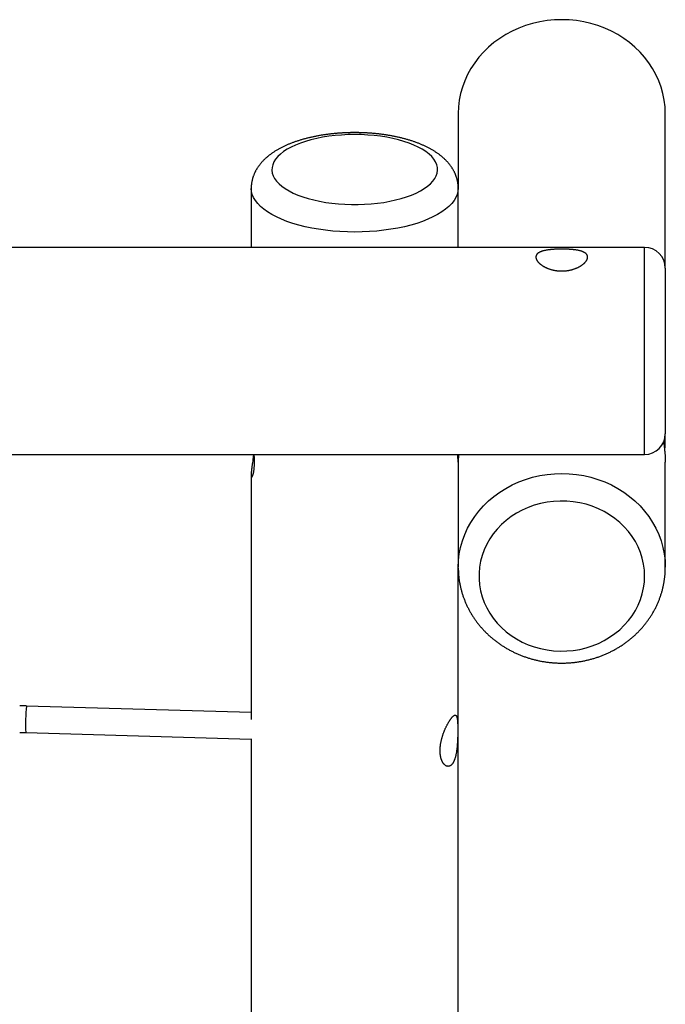
# Model space of a CAD drawing. Extents: x 6691 to 44734, y 5825 to 15784.
# Drawn here: x 34163 to 34600, y 13189 to 13855 of the extents above; entities that cross this region are included whole.
import ezdxf

# ---------------------------------------------------------------- set-up
doc = ezdxf.new("R2010")
doc.units = 0
doc.layers.add('LAYER01', color=7, linetype='Continuous')

msp = doc.modelspace()

# ---------------------------------------------------------------- linework, layer by layer
at = {"layer": 'LAYER01', "color": 7, "linetype": 'Continuous'}
for p, q in [((34459.81, 13791.1), (34459.81, 13740.53)), ((34599.81, 13686.61), (34599.81, 13791.1)), ((34319.81, 13740.53), (34319.81, 13700.61)), ((34459.81, 13700.61), (34459.81, 13740.53)), ((34585.81, 13700.61), (32663.81, 13700.61)), ((34599.81, 13686.61), (34599.81, 13606.94)), ((34599.81, 13606.94), (34599.81, 13574.61)), ((34599.81, 13570.37), (34599.81, 13574.61)), ((32663.81, 13560.61), (34585.81, 13560.61)), ((34459.81, 13555.42), (34459.81, 13557.52)), ((34459.81, 13555.42), (34459.81, 13484.28)), ((34599.81, 13484.28), (34599.81, 13555.42)), ((34319.81, 13547.03), (34319.81, 13381.31)), ((34459.81, 12208.87), (34459.81, 13484.28)), ((34459.82, 13483.72), (34459.81, 13484.28)), ((34319.81, 13386.18), (34167.87, 13390.51)), ((34167.36, 13372.52), (34319.81, 13368.17)), ((34319.81, 13368.39), (34319.81, 13128.33))]:
    msp.add_line(p, q, dxfattribs=at)
at = {"layer": 'LAYER01', "color": 8, "linetype": 'Continuous'}
for p, q in [((34585.81, 13601.02), (34585.81, 13700.61)), ((34585.81, 13560.61), (34585.81, 13601.02))]:
    msp.add_line(p, q, dxfattribs=at)
at = {"layer": 'LAYER01', "color": 7, "linetype": 'Continuous'}
for points in [[(34599.81, 13791.1), (34599.64, 13795.63), (34599.1, 13800.13), (34598.21, 13804.59), (34596.98, 13808.98), (34595.4, 13813.27), (34593.49, 13817.46), (34591.25, 13821.51), (34588.7, 13825.4), (34585.85, 13829.12), (34582.72, 13832.65), (34579.31, 13835.96), (34575.65, 13839.05), (34571.76, 13841.89), (34567.66, 13844.47), (34563.36, 13846.79), (34558.89, 13848.81), (34554.28, 13850.55), (34549.54, 13851.98), (34544.69, 13853.1), (34539.78, 13853.9), (34534.81, 13854.38), (34529.81, 13854.55), (34524.82, 13854.38), (34519.85, 13853.9), (34514.93, 13853.1), (34510.09, 13851.98), (34505.35, 13850.55), (34500.73, 13848.81), (34496.27, 13846.79), (34491.97, 13844.47), (34487.86, 13841.89), (34483.97, 13839.05), (34480.32, 13835.96), (34476.91, 13832.65), (34473.78, 13829.12), (34470.93, 13825.4), (34468.38, 13821.51), (34466.14, 13817.46), (34464.23, 13813.27), (34462.65, 13808.98), (34461.41, 13804.59), (34460.53, 13800.13), (34459.99, 13795.63), (34459.81, 13791.1)], [(34389.81, 13778.19), (34389.42, 13778.19), (34389.02, 13778.19), (34388.62, 13778.19), (34388.22, 13778.18), (34387.81, 13778.18), (34387.39, 13778.17), (34386.96, 13778.17), (34386.53, 13778.16), (34386.08, 13778.15), (34385.63, 13778.14), (34385.16, 13778.12), (34384.68, 13778.11), (34384.19, 13778.09), (34383.69, 13778.07), (34383.18, 13778.04), (34382.65, 13778.02), (34382.12, 13777.99), (34381.58, 13777.96), (34381.03, 13777.93), (34380.47, 13777.89), (34379.91, 13777.86), (34379.34, 13777.82), (34378.77, 13777.77), (34378.21, 13777.73), (34377.64, 13777.68), (34377.07, 13777.63), (34376.5, 13777.58), (34375.94, 13777.53), (34375.37, 13777.47), (34374.81, 13777.41), (34374.25, 13777.35), (34373.68, 13777.29), (34373.12, 13777.23), (34372.56, 13777.16), (34372, 13777.09), (34371.44, 13777.02), (34370.89, 13776.94), (34370.33, 13776.87), (34369.78, 13776.79), (34369.22, 13776.71), (34368.67, 13776.62), (34368.12, 13776.54), (34367.57, 13776.45), (34367.02, 13776.36), (34366.48, 13776.27), (34365.93, 13776.18), (34365.39, 13776.08), (34364.84, 13775.98), (34364.3, 13775.88), (34363.76, 13775.77), (34363.22, 13775.67), (34362.69, 13775.56), (34362.15, 13775.45), (34361.62, 13775.34), (34361.08, 13775.22), (34360.55, 13775.1), (34360.03, 13774.99), (34359.5, 13774.86), (34358.97, 13774.74), (34358.45, 13774.61), (34357.93, 13774.48), (34357.41, 13774.35), (34356.89, 13774.22), (34356.37, 13774.08), (34355.86, 13773.94), (34355.35, 13773.8), (34354.84, 13773.66), (34354.33, 13773.51), (34353.82, 13773.37), (34353.31, 13773.22), (34352.81, 13773.06), (34352.31, 13772.91), (34351.81, 13772.75), (34351.32, 13772.59), (34350.82, 13772.43), (34350.33, 13772.26), (34349.84, 13772.1), (34349.35, 13771.93), (34348.87, 13771.75), (34348.38, 13771.58), (34347.9, 13771.4), (34347.42, 13771.22), (34346.95, 13771.04), (34346.47, 13770.85), (34346, 13770.67), (34345.53, 13770.48), (34345.07, 13770.28), (34344.6, 13770.09), (34344.14, 13769.89), (34343.68, 13769.69), (34343.22, 13769.48), (34342.77, 13769.28), (34342.32, 13769.07), (34341.87, 13768.86), (34341.42, 13768.64), (34340.98, 13768.42), (34340.54, 13768.2), (34340.1, 13767.98), (34339.66, 13767.75), (34339.23, 13767.52), (34338.8, 13767.29), (34338.38, 13767.06), (34337.95, 13766.82), (34337.53, 13766.58), (34337.12, 13766.33), (34336.7, 13766.09), (34336.29, 13765.84), (34335.89, 13765.58), (34335.49, 13765.33), (34335.09, 13765.07), (34334.69, 13764.81), (34334.3, 13764.54), (34333.91, 13764.27), (34333.53, 13764), (34333.15, 13763.73), (34332.77, 13763.45), (34332.4, 13763.18), (34332.04, 13762.9), (34331.68, 13762.62), (34331.33, 13762.33), (34330.98, 13762.05), (34330.64, 13761.76), (34330.31, 13761.48), (34329.98, 13761.19), (34329.66, 13760.9), (34329.34, 13760.61), (34329.03, 13760.32), (34328.73, 13760.03), (34328.43, 13759.74), (34328.14, 13759.45), (34327.86, 13759.15), (34327.58, 13758.86), (34327.31, 13758.57), (34327.04, 13758.28), (34326.78, 13757.98), (34326.53, 13757.69), (34326.28, 13757.4), (34326.04, 13757.11), (34325.8, 13756.82), (34325.57, 13756.52), (34325.35, 13756.23), (34325.13, 13755.94), (34324.91, 13755.64), (34324.7, 13755.35), (34324.49, 13755.05), (34324.29, 13754.75), (34324.1, 13754.45), (34323.9, 13754.15), (34323.71, 13753.85), (34323.53, 13753.55), (34323.35, 13753.24), (34323.17, 13752.93), (34323, 13752.62), (34322.83, 13752.31), (34322.66, 13752), (34322.5, 13751.68), (34322.35, 13751.36), (34322.19, 13751.04), (34322.04, 13750.71), (34321.9, 13750.39), (34321.76, 13750.06), (34321.62, 13749.73), (34321.49, 13749.39), (34321.36, 13749.06), (34321.24, 13748.72), (34321.12, 13748.38), (34321.01, 13748.04), (34320.9, 13747.7), (34320.8, 13747.35), (34320.7, 13747.01), (34320.61, 13746.66), (34320.52, 13746.32), (34320.44, 13745.97), (34320.36, 13745.63), (34320.29, 13745.3), (34320.23, 13744.97), (34320.16, 13744.65), (34320.11, 13744.33), (34320.06, 13744.02), (34320.01, 13743.71), (34319.98, 13743.42), (34319.94, 13743.13), (34319.91, 13742.84), (34319.89, 13742.56), (34319.87, 13742.29), (34319.86, 13742.03), (34319.85, 13741.77), (34319.85, 13741.51), (34319.85, 13741.26), (34319.85, 13741.01), (34319.85, 13740.76), (34319.85, 13740.52)], [(34459.79, 13740.54), (34459.78, 13740.84), (34459.78, 13741.13), (34459.77, 13741.43), (34459.77, 13741.73), (34459.75, 13742.03), (34459.74, 13742.33), (34459.72, 13742.63), (34459.7, 13742.93), (34459.67, 13743.24), (34459.63, 13743.55), (34459.59, 13743.86), (34459.54, 13744.18), (34459.49, 13744.49), (34459.43, 13744.81), (34459.37, 13745.13), (34459.31, 13745.45), (34459.24, 13745.78), (34459.16, 13746.1), (34459.08, 13746.43), (34458.99, 13746.76), (34458.91, 13747.09), (34458.81, 13747.42), (34458.71, 13747.74), (34458.61, 13748.07), (34458.5, 13748.4), (34458.39, 13748.72), (34458.27, 13749.04), (34458.15, 13749.36), (34458.02, 13749.69), (34457.89, 13750), (34457.76, 13750.32), (34457.62, 13750.64), (34457.48, 13750.95), (34457.33, 13751.27), (34457.18, 13751.58), (34457.02, 13751.89), (34456.86, 13752.2), (34456.69, 13752.51), (34456.52, 13752.82), (34456.35, 13753.13), (34456.17, 13753.43), (34455.99, 13753.73), (34455.8, 13754.04), (34455.61, 13754.34), (34455.41, 13754.64), (34455.21, 13754.94), (34455.01, 13755.23), (34454.8, 13755.53), (34454.58, 13755.82), (34454.37, 13756.12), (34454.14, 13756.41), (34453.92, 13756.7), (34453.68, 13756.99), (34453.45, 13757.28), (34453.21, 13757.57), (34452.96, 13757.85), (34452.71, 13758.14), (34452.46, 13758.42), (34452.2, 13758.71), (34451.93, 13758.99), (34451.66, 13759.27), (34451.39, 13759.55), (34451.11, 13759.82), (34450.83, 13760.1), (34450.54, 13760.37), (34450.25, 13760.65), (34449.95, 13760.92), (34449.65, 13761.19), (34449.34, 13761.46), (34449.03, 13761.73), (34448.71, 13762), (34448.39, 13762.26), (34448.06, 13762.52), (34447.73, 13762.79), (34447.39, 13763.05), (34447.05, 13763.31), (34446.71, 13763.57), (34446.35, 13763.82), (34446, 13764.08), (34445.64, 13764.33), (34445.27, 13764.58), (34444.9, 13764.83), (34444.53, 13765.08), (34444.15, 13765.32), (34443.76, 13765.57), (34443.38, 13765.81), (34442.98, 13766.05), (34442.59, 13766.29), (34442.19, 13766.52), (34441.78, 13766.76), (34441.37, 13766.99), (34440.96, 13767.22), (34440.54, 13767.45), (34440.12, 13767.67), (34439.69, 13767.9), (34439.26, 13768.12), (34438.83, 13768.34), (34438.39, 13768.55), (34437.95, 13768.77), (34437.51, 13768.98), (34437.06, 13769.19), (34436.61, 13769.39), (34436.15, 13769.6), (34435.7, 13769.8), (34435.24, 13770), (34434.77, 13770.19), (34434.31, 13770.39), (34433.84, 13770.58), (34433.37, 13770.77), (34432.89, 13770.96), (34432.42, 13771.14), (34431.94, 13771.32), (34431.45, 13771.5), (34430.97, 13771.68), (34430.48, 13771.85), (34429.99, 13772.03), (34429.5, 13772.2), (34429, 13772.36), (34428.51, 13772.53), (34428.01, 13772.69), (34427.51, 13772.85), (34427, 13773.01), (34426.5, 13773.16), (34425.99, 13773.31), (34425.48, 13773.46), (34424.97, 13773.61), (34424.46, 13773.76), (34423.94, 13773.9), (34423.42, 13774.04), (34422.9, 13774.18), (34422.38, 13774.31), (34421.86, 13774.44), (34421.33, 13774.57), (34420.81, 13774.7), (34420.28, 13774.83), (34419.75, 13774.95), (34419.22, 13775.07), (34418.68, 13775.19), (34418.15, 13775.31), (34417.61, 13775.42), (34417.07, 13775.53), (34416.53, 13775.64), (34415.99, 13775.75), (34415.45, 13775.86), (34414.9, 13775.96), (34414.36, 13776.06), (34413.81, 13776.16), (34413.26, 13776.25), (34412.71, 13776.34), (34412.16, 13776.43), (34411.61, 13776.52), (34411.06, 13776.61), (34410.5, 13776.69), (34409.95, 13776.77), (34409.39, 13776.85), (34408.83, 13776.93), (34408.27, 13777.01), (34407.71, 13777.08), (34407.15, 13777.15), (34406.59, 13777.22), (34406.03, 13777.28), (34405.46, 13777.34), (34404.9, 13777.41), (34404.33, 13777.46), (34403.77, 13777.52), (34403.2, 13777.58), (34402.63, 13777.63), (34402.06, 13777.68), (34401.49, 13777.72), (34400.93, 13777.77), (34400.36, 13777.81), (34399.79, 13777.85), (34399.23, 13777.89), (34398.67, 13777.92), (34398.12, 13777.96), (34397.58, 13777.99), (34397.04, 13778.02), (34396.51, 13778.04), (34395.99, 13778.07), (34395.47, 13778.09), (34394.96, 13778.11), (34394.46, 13778.12), (34393.97, 13778.14), (34393.49, 13778.15), (34393.01, 13778.16), (34392.54, 13778.17), (34392.08, 13778.17), (34391.62, 13778.18), (34391.16, 13778.18), (34390.71, 13778.19), (34390.26, 13778.19), (34389.81, 13778.19)], [(34598.63, 13569.35), (34598.68, 13569.01), (34598.72, 13568.66), (34598.77, 13568.31), (34598.82, 13567.97), (34598.86, 13567.62), (34598.91, 13567.27), (34598.96, 13566.91), (34599, 13566.56), (34599.05, 13566.2), (34599.09, 13565.84), (34599.13, 13565.47), (34599.18, 13565.11), (34599.22, 13564.74), (34599.26, 13564.37), (34599.3, 13564), (34599.34, 13563.63), (34599.38, 13563.25), (34599.41, 13562.88), (34599.45, 13562.5), (34599.48, 13562.13), (34599.52, 13561.76), (34599.55, 13561.39), (34599.58, 13561.02), (34599.61, 13560.66), (34599.63, 13560.3), (34599.66, 13559.94), (34599.68, 13559.59), (34599.7, 13559.24), (34599.72, 13558.9), (34599.74, 13558.56), (34599.75, 13558.22), (34599.77, 13557.9), (34599.78, 13557.58), (34599.78, 13557.26), (34599.79, 13556.95), (34599.79, 13556.64), (34599.8, 13556.33), (34599.8, 13556.03), (34599.8, 13555.73), (34599.81, 13555.42)], [(34599.41, 13562.87), (34599.44, 13563.2), (34599.47, 13563.54), (34599.5, 13563.87), (34599.53, 13564.21), (34599.56, 13564.54), (34599.58, 13564.87), (34599.61, 13565.2), (34599.63, 13565.52), (34599.66, 13565.85), (34599.68, 13566.17), (34599.7, 13566.49), (34599.72, 13566.81), (34599.73, 13567.12), (34599.75, 13567.43), (34599.76, 13567.74), (34599.77, 13568.04), (34599.78, 13568.34), (34599.79, 13568.64), (34599.79, 13568.93), (34599.8, 13569.22), (34599.8, 13569.51), (34599.81, 13569.8), (34599.81, 13570.08), (34599.81, 13570.37)], [(34599.81, 13570.37), (34599.81, 13570.63), (34599.81, 13570.89), (34599.81, 13571.14), (34599.8, 13571.39), (34599.8, 13571.64), (34599.8, 13571.87), (34599.79, 13572.1), (34599.78, 13572.32), (34599.77, 13572.52), (34599.76, 13572.72), (34599.75, 13572.9), (34599.74, 13573.08), (34599.73, 13573.25), (34599.72, 13573.42), (34599.7, 13573.59), (34599.69, 13573.75)], [(34319.81, 13547.03), (34319.82, 13546.76), (34319.83, 13546.62), (34319.83, 13546.49), (34319.84, 13546.37), (34319.85, 13546.25), (34319.86, 13546.14), (34319.87, 13546.03), (34319.89, 13545.93), (34319.9, 13545.85), (34319.92, 13545.77), (34319.94, 13545.7), (34319.97, 13545.63), (34319.99, 13545.58), (34320.02, 13545.53), (34320.04, 13545.49), (34320.07, 13545.46), (34320.1, 13545.43), (34320.13, 13545.41), (34320.17, 13545.4), (34320.2, 13545.39), (34320.24, 13545.39), (34320.27, 13545.4), (34320.31, 13545.42), (34320.35, 13545.45), (34320.39, 13545.48), (34320.43, 13545.52), (34320.47, 13545.57), (34320.51, 13545.62), (34320.56, 13545.68), (34320.6, 13545.75), (34320.64, 13545.83), (34320.69, 13545.91), (34320.73, 13546.01), (34320.78, 13546.11), (34320.82, 13546.21), (34320.87, 13546.33), (34320.92, 13546.45), (34320.96, 13546.58), (34321.01, 13546.71), (34321.06, 13546.86), (34321.1, 13547.01), (34321.15, 13547.16), (34321.19, 13547.33), (34321.24, 13547.5), (34321.28, 13547.68), (34321.33, 13547.86), (34321.37, 13548.05), (34321.41, 13548.25), (34321.46, 13548.46), (34321.5, 13548.67), (34321.54, 13548.89), (34321.58, 13549.12), (34321.61, 13549.35), (34321.65, 13549.59), (34321.69, 13549.83), (34321.72, 13550.08), (34321.75, 13550.34), (34321.78, 13550.6), (34321.81, 13550.86), (34321.84, 13551.14), (34321.87, 13551.41), (34321.89, 13551.69), (34321.91, 13551.98), (34321.93, 13552.27), (34321.95, 13552.57), (34321.97, 13552.87), (34321.99, 13553.18), (34322, 13553.49), (34322.01, 13553.8), (34322.02, 13554.12), (34322.03, 13554.44), (34322.03, 13554.76), (34322.03, 13555.08), (34322.04, 13555.41), (34322.04, 13555.73), (34322.03, 13556.05), (34322.03, 13556.36), (34322.03, 13556.67), (34322.02, 13556.98), (34322.01, 13557.27), (34322, 13557.55), (34322, 13557.83), (34321.99, 13558.1), (34321.98, 13558.35), (34321.96, 13558.6), (34321.95, 13558.84), (34321.94, 13559.06), (34321.93, 13559.28), (34321.91, 13559.49), (34321.9, 13559.69), (34321.88, 13559.88), (34321.87, 13560.07), (34321.85, 13560.25), (34321.84, 13560.43), (34321.82, 13560.61)], [(34321.38, 13560.61), (34321.36, 13560.41), (34321.34, 13560.22), (34321.32, 13560.02), (34321.29, 13559.82), (34321.27, 13559.61), (34321.24, 13559.4), (34321.22, 13559.18), (34321.19, 13558.96), (34321.16, 13558.72), (34321.13, 13558.47), (34321.09, 13558.22), (34321.06, 13557.95), (34321.02, 13557.68), (34320.98, 13557.4), (34320.94, 13557.11), (34320.9, 13556.81), (34320.82, 13556.19), (34320.64, 13554.91), (34320.6, 13554.58), (34320.55, 13554.26), (34320.51, 13553.94), (34320.47, 13553.63), (34320.43, 13553.31), (34320.38, 13553.01), (34320.34, 13552.71), (34320.3, 13552.41), (34320.27, 13552.12), (34320.23, 13551.84), (34320.2, 13551.56), (34320.16, 13551.29), (34320.13, 13551.03), (34320.1, 13550.78), (34320.07, 13550.53), (34320.04, 13550.29), (34320.02, 13550.05), (34319.99, 13549.82), (34319.97, 13549.6), (34319.95, 13549.38), (34319.93, 13549.17), (34319.91, 13548.97), (34319.9, 13548.78), (34319.88, 13548.59), (34319.87, 13548.41), (34319.86, 13548.23), (34319.85, 13548.06), (34319.84, 13547.9), (34319.83, 13547.75), (34319.83, 13547.6), (34319.82, 13547.45), (34319.82, 13547.31), (34319.82, 13547.17), (34319.81, 13547.03)], [(34459.7, 13560.61), (34459.71, 13560.4), (34459.72, 13560.19), (34459.73, 13559.98), (34459.74, 13559.78), (34459.74, 13559.58), (34459.75, 13559.38), (34459.76, 13559.19), (34459.77, 13559), (34459.78, 13558.82), (34459.78, 13558.65), (34459.79, 13558.48), (34459.8, 13558.32), (34459.8, 13558.17), (34459.81, 13558.02), (34459.81, 13557.88), (34459.81, 13557.75), (34459.81, 13557.63), (34459.81, 13557.52), (34459.81, 13557.41), (34459.81, 13557.31), (34459.81, 13557.22), (34459.81, 13557.15), (34459.81, 13557.08), (34459.8, 13557.02), (34459.8, 13556.97), (34459.79, 13556.94), (34459.78, 13556.91), (34459.78, 13556.9), (34459.77, 13556.89), (34459.76, 13556.9), (34459.75, 13556.91), (34459.74, 13556.94), (34459.73, 13556.98), (34459.72, 13557.02), (34459.71, 13557.08), (34459.7, 13557.15), (34459.69, 13557.23), (34459.68, 13557.32), (34459.67, 13557.42), (34459.66, 13557.53), (34459.65, 13557.65), (34459.64, 13557.77), (34459.63, 13557.91), (34459.62, 13558.05), (34459.61, 13558.19), (34459.6, 13558.34), (34459.59, 13558.49), (34459.59, 13558.64), (34459.58, 13558.79), (34459.57, 13558.93), (34459.57, 13559.08), (34459.57, 13559.22), (34459.56, 13559.36), (34459.56, 13559.49), (34459.56, 13559.62), (34459.55, 13559.75), (34459.55, 13559.87), (34459.55, 13559.98), (34459.55, 13560.09), (34459.55, 13560.2), (34459.56, 13560.3), (34459.56, 13560.41), (34459.56, 13560.51), (34459.56, 13560.61)], [(34460.02, 13560.61), (34459.97, 13559.91), (34459.95, 13559.57), (34459.93, 13559.22), (34459.91, 13558.88), (34459.89, 13558.54), (34459.88, 13558.21), (34459.86, 13557.89), (34459.85, 13557.56), (34459.84, 13557.25), (34459.84, 13556.94), (34459.83, 13556.63), (34459.83, 13556.33), (34459.83, 13556.02), (34459.82, 13555.72), (34459.82, 13555.42)], [(34459.83, 13483.69), (34459.85, 13483.19), (34459.86, 13482.69), (34459.87, 13482.19), (34459.89, 13481.69), (34459.91, 13481.18), (34459.93, 13480.68), (34459.96, 13480.17), (34459.99, 13479.66), (34460.03, 13479.15), (34460.07, 13478.64), (34460.13, 13478.12), (34460.18, 13477.6), (34460.24, 13477.08), (34460.31, 13476.56), (34460.38, 13476.03), (34460.46, 13475.51), (34460.54, 13474.98), (34460.63, 13474.45), (34460.72, 13473.91), (34460.81, 13473.38), (34460.91, 13472.85), (34461.02, 13472.31), (34461.13, 13471.78), (34461.25, 13471.25), (34461.37, 13470.71), (34461.49, 13470.18), (34461.62, 13469.65), (34461.76, 13469.12), (34461.9, 13468.59), (34462.04, 13468.07), (34462.19, 13467.54), (34462.34, 13467.02), (34462.5, 13466.49), (34462.67, 13465.97), (34462.84, 13465.45), (34463.01, 13464.93), (34463.19, 13464.41), (34463.37, 13463.9), (34463.56, 13463.38), (34463.75, 13462.87), (34463.94, 13462.36), (34464.15, 13461.84), (34464.35, 13461.34), (34464.56, 13460.83), (34464.78, 13460.32), (34465, 13459.82), (34465.22, 13459.32), (34465.45, 13458.81), (34465.68, 13458.32), (34465.92, 13457.82), (34466.16, 13457.32), (34466.41, 13456.83), (34466.66, 13456.34), (34466.91, 13455.85), (34467.17, 13455.36), (34467.44, 13454.88), (34467.71, 13454.39), (34467.98, 13453.91), (34468.26, 13453.43), (34468.54, 13452.96), (34468.83, 13452.48), (34469.12, 13452.01), (34469.41, 13451.54), (34469.71, 13451.07), (34470.01, 13450.6), (34470.32, 13450.14), (34470.63, 13449.68), (34470.95, 13449.22), (34471.27, 13448.76), (34471.6, 13448.31), (34471.92, 13447.86), (34472.26, 13447.41), (34472.59, 13446.97), (34472.93, 13446.52), (34473.28, 13446.08), (34473.63, 13445.64), (34473.98, 13445.21), (34474.34, 13444.78), (34474.7, 13444.35), (34475.06, 13443.92), (34475.43, 13443.5), (34475.8, 13443.07), (34476.18, 13442.66), (34476.56, 13442.24), (34476.94, 13441.83), (34477.33, 13441.42), (34477.72, 13441.01), (34478.12, 13440.61), (34478.51, 13440.21), (34478.92, 13439.81), (34479.32, 13439.42), (34479.73, 13439.03), (34480.14, 13438.64), (34480.56, 13438.25), (34480.98, 13437.87), (34481.41, 13437.49), (34481.83, 13437.12), (34482.26, 13436.75), (34482.7, 13436.38), (34483.13, 13436.01), (34483.57, 13435.65), (34484.02, 13435.29), (34484.47, 13434.94), (34484.92, 13434.59), (34485.37, 13434.24), (34485.83, 13433.9), (34486.29, 13433.56), (34486.75, 13433.22), (34487.21, 13432.89), (34487.68, 13432.56), (34488.16, 13432.23), (34488.63, 13431.91), (34489.11, 13431.59), (34489.59, 13431.27), (34490.07, 13430.96), (34490.56, 13430.66), (34491.05, 13430.35), (34491.54, 13430.05), (34492.04, 13429.76), (34492.53, 13429.46), (34493.04, 13429.18), (34493.54, 13428.89), (34494.04, 13428.61), (34494.55, 13428.34), (34495.06, 13428.06), (34495.58, 13427.79), (34496.09, 13427.53), (34496.61, 13427.27), (34497.13, 13427.01), (34497.65, 13426.76), (34498.18, 13426.51), (34498.71, 13426.27), (34499.24, 13426.03), (34499.77, 13425.79), (34500.3, 13425.56), (34500.84, 13425.33), (34501.38, 13425.11), (34501.92, 13424.89), (34502.46, 13424.67), (34503, 13424.46), (34503.55, 13424.26), (34504.1, 13424.05), (34504.65, 13423.85), (34505.2, 13423.66), (34505.75, 13423.47), (34506.31, 13423.29), (34506.86, 13423.1), (34507.42, 13422.93), (34507.98, 13422.76), (34508.54, 13422.59), (34509.11, 13422.42), (34509.67, 13422.26), (34510.24, 13422.11), (34510.81, 13421.96), (34511.38, 13421.81), (34511.95, 13421.67), (34512.52, 13421.54), (34513.09, 13421.4), (34513.66, 13421.27), (34514.24, 13421.15), (34514.82, 13421.03), (34515.39, 13420.92), (34515.97, 13420.81), (34516.55, 13420.7), (34517.13, 13420.6), (34517.71, 13420.5), (34518.3, 13420.41), (34518.88, 13420.32), (34519.46, 13420.24), (34520.05, 13420.16), (34520.63, 13420.09), (34521.22, 13420.02), (34521.81, 13419.95), (34522.39, 13419.89), (34522.98, 13419.84), (34523.57, 13419.79), (34524.16, 13419.74), (34524.75, 13419.7), (34525.34, 13419.66), (34525.93, 13419.63), (34526.52, 13419.6), (34527.11, 13419.58), (34527.7, 13419.56), (34528.29, 13419.55), (34528.88, 13419.54), (34529.47, 13419.53), (34530.06, 13419.53), (34530.66, 13419.53), (34531.25, 13419.54), (34531.84, 13419.56), (34532.43, 13419.58), (34533.02, 13419.6), (34533.61, 13419.63), (34534.2, 13419.66), (34534.79, 13419.69), (34535.38, 13419.74), (34535.97, 13419.78), (34536.56, 13419.83), (34537.15, 13419.89), (34537.74, 13419.95), (34538.32, 13420.01), (34538.91, 13420.08), (34539.5, 13420.15), (34540.08, 13420.23), (34540.67, 13420.31), (34541.25, 13420.4), (34541.84, 13420.49), (34542.42, 13420.59), (34543, 13420.69), (34543.58, 13420.79), (34544.16, 13420.9), (34544.74, 13421.02), (34545.32, 13421.14), (34545.89, 13421.26), (34546.47, 13421.39), (34547.04, 13421.52), (34547.62, 13421.66), (34548.19, 13421.8), (34548.76, 13421.94), (34549.33, 13422.09), (34549.9, 13422.25), (34550.46, 13422.41), (34551.03, 13422.57), (34551.59, 13422.74), (34552.15, 13422.91), (34552.71, 13423.09), (34553.27, 13423.27), (34553.83, 13423.45), (34554.38, 13423.64), (34554.94, 13423.84), (34555.49, 13424.04), (34556.04, 13424.24), (34556.59, 13424.45), (34557.13, 13424.66), (34557.68, 13424.87), (34558.22, 13425.09), (34558.76, 13425.32), (34559.3, 13425.55), (34559.83, 13425.78), (34560.37, 13426.02), (34560.9, 13426.26), (34561.43, 13426.5), (34561.96, 13426.75), (34562.48, 13427), (34563.01, 13427.26), (34563.53, 13427.52), (34564.04, 13427.79), (34564.56, 13428.06), (34565.07, 13428.33), (34565.58, 13428.61), (34566.09, 13428.89), (34566.6, 13429.18), (34567.1, 13429.47), (34567.6, 13429.76), (34568.1, 13430.06), (34568.59, 13430.36), (34569.08, 13430.67), (34569.57, 13430.97), (34570.06, 13431.29), (34570.54, 13431.6), (34571.02, 13431.92), (34571.5, 13432.25), (34571.97, 13432.58), (34572.44, 13432.91), (34572.91, 13433.24), (34573.38, 13433.58), (34573.84, 13433.93), (34574.3, 13434.27), (34574.76, 13434.62), (34575.21, 13434.98), (34575.66, 13435.33), (34576.1, 13435.69), (34576.55, 13436.06), (34576.99, 13436.42), (34577.42, 13436.79), (34577.85, 13437.17), (34578.28, 13437.55), (34578.71, 13437.93), (34579.13, 13438.31), (34579.55, 13438.7), (34579.96, 13439.09), (34580.38, 13439.48), (34580.78, 13439.88), (34581.19, 13440.28), (34581.59, 13440.68), (34581.99, 13441.09), (34582.38, 13441.5), (34582.77, 13441.91), (34583.15, 13442.33), (34583.53, 13442.75), (34583.91, 13443.17), (34584.29, 13443.59), (34584.66, 13444.02), (34585.02, 13444.45), (34585.38, 13444.89), (34585.74, 13445.32), (34586.1, 13445.76), (34586.45, 13446.2), (34586.79, 13446.65), (34587.13, 13447.09), (34587.47, 13447.54), (34587.8, 13447.99), (34588.13, 13448.45), (34588.46, 13448.91), (34588.78, 13449.37), (34589.1, 13449.83), (34589.41, 13450.29), (34589.72, 13450.76), (34590.02, 13451.23), (34590.32, 13451.7), (34590.61, 13452.18), (34590.91, 13452.65), (34591.19, 13453.13), (34591.47, 13453.61), (34591.75, 13454.09), (34592.03, 13454.58), (34592.29, 13455.07), (34592.56, 13455.56), (34592.82, 13456.05), (34593.07, 13456.54), (34593.32, 13457.03), (34593.57, 13457.53), (34593.81, 13458.03), (34594.05, 13458.53), (34594.28, 13459.03), (34594.51, 13459.54), (34594.73, 13460.04), (34594.95, 13460.55), (34595.16, 13461.06), (34595.37, 13461.57), (34595.58, 13462.08), (34595.78, 13462.6), (34595.97, 13463.11), (34596.16, 13463.63), (34596.35, 13464.15), (34596.53, 13464.67), (34596.71, 13465.19), (34596.88, 13465.71), (34597.04, 13466.24), (34597.21, 13466.76), (34597.36, 13467.29), (34597.52, 13467.81), (34597.66, 13468.34), (34597.81, 13468.87), (34597.94, 13469.4), (34598.08, 13469.93), (34598.2, 13470.47), (34598.33, 13471), (34598.45, 13471.53), (34598.56, 13472.07), (34598.67, 13472.61), (34598.77, 13473.14), (34598.87, 13473.68), (34598.96, 13474.22), (34599.05, 13474.75), (34599.14, 13475.28), (34599.21, 13475.81), (34599.29, 13476.33), (34599.35, 13476.85), (34599.42, 13477.36), (34599.47, 13477.86), (34599.53, 13478.34), (34599.57, 13478.82), (34599.61, 13479.29), (34599.65, 13479.75), (34599.68, 13480.2), (34599.71, 13480.65), (34599.73, 13481.08), (34599.75, 13481.5), (34599.77, 13481.91), (34599.78, 13482.32), (34599.79, 13482.72), (34599.8, 13483.11), (34599.8, 13483.51), (34599.81, 13483.9), (34599.81, 13484.28)], [(34167.87, 13390.51), (34167.55, 13390.52), (34167.23, 13390.53), (34166.91, 13390.53), (34166.6, 13390.54), (34166.29, 13390.55), (34165.98, 13390.55), (34165.68, 13390.56), (34165.39, 13390.56), (34165.11, 13390.57), (34164.83, 13390.57), (34164.56, 13390.57), (34164.3, 13390.57), (34164.04, 13390.57), (34163.79, 13390.58), (34163.53, 13390.58), (34163.28, 13390.58)], [(34163.28, 13372.58), (34163.56, 13372.58), (34163.85, 13372.57), (34164.13, 13372.57), (34164.41, 13372.57), (34164.69, 13372.57), (34164.96, 13372.57), (34165.23, 13372.56), (34165.48, 13372.56), (34165.74, 13372.56), (34165.98, 13372.55), (34166.22, 13372.55), (34166.45, 13372.54), (34166.68, 13372.54), (34166.91, 13372.53), (34167.14, 13372.52), (34167.36, 13372.52)]]:
    msp.add_lwpolyline(points, dxfattribs=at)
for points in [[(34389.81, 13776.88), (34385.36, 13776.81), (34380.94, 13776.58), (34376.58, 13776.21), (34372.3, 13775.69), (34368.13, 13775.03), (34364.09, 13774.24), (34360.22, 13773.31), (34356.54, 13772.25), (34353.07, 13771.07), (34349.82, 13769.78), (34346.84, 13768.39), (34344.12, 13766.9), (34341.69, 13765.32), (34339.57, 13763.66), (34337.76, 13761.94), (34336.29, 13760.17), (34335.15, 13758.35), (34334.36, 13756.5), (34333.91, 13754.63), (34333.82, 13752.74), (34334.09, 13750.87), (34334.71, 13749), (34335.67, 13747.17), (34336.98, 13745.37), (34338.63, 13743.62), (34340.59, 13741.93), (34342.87, 13740.31), (34345.44, 13738.78), (34348.3, 13737.33), (34351.41, 13735.99), (34354.77, 13734.75), (34358.36, 13733.64), (34362.14, 13732.64), (34366.09, 13731.78), (34370.2, 13731.05), (34374.43, 13730.46), (34378.75, 13730.01), (34383.15, 13729.72), (34387.59, 13729.57), (34392.04, 13729.57), (34396.48, 13729.72), (34400.88, 13730.01), (34405.2, 13730.46), (34409.43, 13731.05), (34413.54, 13731.78), (34417.49, 13732.64), (34421.27, 13733.64), (34424.85, 13734.75), (34428.21, 13735.99), (34431.33, 13737.33), (34434.19, 13738.78), (34436.76, 13740.31), (34439.04, 13741.93), (34441, 13743.62), (34442.65, 13745.37), (34443.95, 13747.17), (34444.92, 13749), (34445.54, 13750.87), (34445.8, 13752.74), (34445.71, 13754.63), (34445.27, 13756.5), (34444.48, 13758.35), (34443.34, 13760.17), (34441.86, 13761.94), (34440.06, 13763.66), (34437.94, 13765.32), (34435.51, 13766.9), (34432.79, 13768.39), (34429.8, 13769.78), (34426.56, 13771.07), (34423.09, 13772.25), (34419.41, 13773.31), (34415.53, 13774.24), (34411.5, 13775.03), (34407.33, 13775.69), (34403.05, 13776.21), (34398.68, 13776.58), (34394.26, 13776.81)], [(34547.27, 13694.23), (34547.26, 13694.4), (34547.24, 13694.56), (34547.21, 13694.73), (34547.18, 13694.89), (34547.13, 13695.05), (34547.07, 13695.21), (34547, 13695.37), (34546.92, 13695.52), (34546.83, 13695.67), (34546.73, 13695.82), (34546.62, 13695.97), (34546.49, 13696.11), (34546.36, 13696.24), (34546.22, 13696.38), (34546.07, 13696.51), (34545.92, 13696.64), (34545.75, 13696.76), (34545.58, 13696.88), (34545.39, 13697), (34545.2, 13697.12), (34545, 13697.23), (34544.79, 13697.34), (34544.57, 13697.45), (34544.35, 13697.55), (34544.11, 13697.65), (34543.87, 13697.75), (34543.62, 13697.84), (34543.36, 13697.93), (34543.09, 13698.02), (34542.82, 13698.1), (34542.53, 13698.19), (34542.24, 13698.26), (34541.95, 13698.34), (34541.64, 13698.41), (34541.33, 13698.48), (34541.01, 13698.55), (34540.69, 13698.61), (34540.35, 13698.68), (34540.01, 13698.74), (34539.67, 13698.79), (34539.32, 13698.85), (34538.96, 13698.9), (34538.6, 13698.94), (34538.23, 13698.99), (34537.85, 13699.03), (34537.48, 13699.07), (34537.09, 13699.11), (34536.71, 13699.15), (34536.31, 13699.18), (34535.92, 13699.21), (34535.52, 13699.24), (34535.12, 13699.27), (34534.71, 13699.29), (34534.3, 13699.32), (34533.89, 13699.34), (34533.53, 13699.35), (34533.17, 13699.37), (34532.81, 13699.38), (34532.44, 13699.39), (34532.08, 13699.4), (34531.71, 13699.41), (34531.35, 13699.42), (34530.98, 13699.42), (34530.61, 13699.43), (34530.25, 13699.43), (34529.88, 13699.43), (34529.52, 13699.43), (34529.16, 13699.43), (34528.79, 13699.42), (34528.43, 13699.42), (34528.07, 13699.41), (34527.71, 13699.41), (34527.35, 13699.4), (34526.99, 13699.39), (34526.64, 13699.37), (34526.28, 13699.36), (34525.93, 13699.35), (34525.58, 13699.33), (34525.23, 13699.31), (34524.89, 13699.29), (34524.54, 13699.27), (34524.2, 13699.25), (34523.86, 13699.23), (34523.53, 13699.2), (34523.19, 13699.17), (34522.86, 13699.14), (34522.54, 13699.11), (34522.21, 13699.08), (34521.89, 13699.05), (34521.57, 13699.01), (34521.26, 13698.97), (34520.95, 13698.93), (34520.64, 13698.89), (34520.34, 13698.85), (34520.04, 13698.8), (34519.74, 13698.76), (34519.45, 13698.71), (34519.16, 13698.65), (34518.87, 13698.6), (34518.59, 13698.54), (34518.31, 13698.49), (34518.04, 13698.43), (34517.78, 13698.36), (34517.51, 13698.3), (34517.26, 13698.23), (34517.01, 13698.16), (34516.76, 13698.09), (34516.52, 13698.01), (34516.28, 13697.94), (34516.05, 13697.86), (34515.83, 13697.77), (34515.61, 13697.69), (34515.4, 13697.6), (34515.19, 13697.51), (34514.99, 13697.42), (34514.8, 13697.32), (34514.61, 13697.22), (34514.43, 13697.12), (34514.26, 13697.02), (34514.09, 13696.91), (34513.93, 13696.8), (34513.78, 13696.69), (34513.64, 13696.58), (34513.5, 13696.46), (34513.37, 13696.34), (34513.25, 13696.22), (34513.13, 13696.1), (34513.02, 13695.97), (34512.92, 13695.84), (34512.83, 13695.71), (34512.74, 13695.58), (34512.67, 13695.44), (34512.6, 13695.31), (34512.53, 13695.17), (34512.48, 13695.02), (34512.43, 13694.88), (34512.39, 13694.73), (34512.36, 13694.59), (34512.34, 13694.44), (34512.32, 13694.29), (34512.32, 13694.13), (34512.32, 13693.98), (34512.32, 13693.82), (34512.34, 13693.67), (34512.36, 13693.51), (34512.39, 13693.35), (34512.43, 13693.19), (34512.47, 13693.03), (34512.52, 13692.86), (34512.58, 13692.7), (34512.65, 13692.53), (34512.72, 13692.37), (34512.8, 13692.2), (34512.89, 13692.04), (34512.99, 13691.87), (34513.09, 13691.7), (34513.2, 13691.53), (34513.32, 13691.36), (34513.44, 13691.19), (34513.57, 13691.02), (34513.71, 13690.86), (34513.85, 13690.69), (34514, 13690.52), (34514.16, 13690.35), (34514.32, 13690.18), (34514.49, 13690.01), (34514.67, 13689.85), (34514.85, 13689.68), (34515.04, 13689.51), (34515.24, 13689.35), (34515.44, 13689.18), (34515.65, 13689.02), (34515.86, 13688.86), (34516.08, 13688.7), (34516.31, 13688.54), (34516.55, 13688.38), (34516.79, 13688.22), (34517.03, 13688.07), (34517.28, 13687.91), (34517.54, 13687.76), (34517.8, 13687.61), (34518.07, 13687.47), (34518.34, 13687.32), (34518.62, 13687.18), (34518.91, 13687.04), (34519.2, 13686.9), (34519.49, 13686.77), (34519.79, 13686.64), (34520.1, 13686.51), (34520.41, 13686.39), (34520.72, 13686.27), (34521.04, 13686.15), (34521.36, 13686.04), (34521.69, 13685.93), (34522.02, 13685.82), (34522.35, 13685.72), (34522.69, 13685.62), (34523.03, 13685.52), (34523.37, 13685.43), (34523.72, 13685.35), (34524.07, 13685.27), (34524.42, 13685.19), (34524.77, 13685.12), (34525.13, 13685.06), (34525.49, 13684.99), (34525.85, 13684.94), (34526.21, 13684.89), (34526.57, 13684.84), (34526.93, 13684.8), (34527.3, 13684.76), (34527.66, 13684.73), (34528.03, 13684.7), (34528.39, 13684.68), (34528.76, 13684.66), (34529.12, 13684.65), (34529.49, 13684.64), (34529.86, 13684.64), (34530.22, 13684.64), (34530.58, 13684.65), (34530.95, 13684.66), (34531.31, 13684.68), (34531.67, 13684.7), (34532.03, 13684.73), (34532.39, 13684.76), (34532.75, 13684.8), (34533.1, 13684.84), (34533.45, 13684.89), (34533.81, 13684.94), (34534.15, 13685), (34534.5, 13685.06), (34534.85, 13685.12), (34535.19, 13685.19), (34535.53, 13685.26), (34535.87, 13685.34), (34536.2, 13685.42), (34536.53, 13685.51), (34536.86, 13685.6), (34537.19, 13685.69), (34537.51, 13685.79), (34537.83, 13685.89), (34538.15, 13686), (34538.47, 13686.1), (34538.78, 13686.22), (34539.08, 13686.33), (34539.39, 13686.45), (34539.69, 13686.58), (34539.98, 13686.7), (34540.27, 13686.83), (34540.56, 13686.96), (34540.84, 13687.1), (34541.12, 13687.24), (34541.4, 13687.38), (34541.67, 13687.53), (34541.93, 13687.67), (34542.19, 13687.82), (34542.45, 13687.97), (34542.7, 13688.13), (34542.94, 13688.29), (34543.18, 13688.44), (34543.42, 13688.61), (34543.64, 13688.77), (34543.87, 13688.93), (34544.08, 13689.1), (34544.29, 13689.27), (34544.5, 13689.44), (34544.7, 13689.61), (34544.89, 13689.78), (34545.07, 13689.95), (34545.24, 13690.12), (34545.41, 13690.29), (34545.57, 13690.46), (34545.73, 13690.62), (34545.87, 13690.79), (34546.01, 13690.96), (34546.14, 13691.12), (34546.26, 13691.29), (34546.37, 13691.45), (34546.48, 13691.61), (34546.58, 13691.77), (34546.68, 13691.93), (34546.76, 13692.08), (34546.84, 13692.24), (34546.92, 13692.39), (34546.98, 13692.54), (34547.04, 13692.68), (34547.09, 13692.83), (34547.14, 13692.97), (34547.18, 13693.11), (34547.21, 13693.25), (34547.23, 13693.39), (34547.25, 13693.52), (34547.26, 13693.66), (34547.27, 13693.8), (34547.27, 13693.93), (34547.27, 13694.07)], [(34585.81, 13478.37), (34585.64, 13482.4), (34585.11, 13486.41), (34584.23, 13490.36), (34583, 13494.24), (34581.44, 13498.02), (34579.56, 13501.68), (34577.36, 13505.19), (34574.86, 13508.52), (34572.07, 13511.67), (34569.02, 13514.61), (34565.72, 13517.32), (34562.19, 13519.78), (34558.45, 13521.98), (34554.54, 13523.9), (34550.47, 13525.54), (34546.27, 13526.88), (34541.96, 13527.91), (34537.58, 13528.63), (34533.15, 13529.03), (34528.7, 13529.11), (34524.26, 13528.87), (34519.85, 13528.31), (34515.5, 13527.43), (34511.24, 13526.25), (34507.1, 13524.76), (34503.11, 13522.98), (34499.28, 13520.91), (34495.65, 13518.58), (34492.23, 13515.99), (34489.05, 13513.17), (34486.13, 13510.12), (34483.48, 13506.88), (34481.13, 13503.45), (34479.09, 13499.87), (34477.36, 13496.15), (34475.97, 13492.31), (34474.92, 13488.39), (34474.21, 13484.41), (34473.86, 13480.38), (34473.86, 13476.35), (34474.21, 13472.33), (34474.92, 13468.34), (34475.97, 13464.42), (34477.36, 13460.59), (34479.09, 13456.87), (34481.13, 13453.28), (34483.48, 13449.86), (34486.13, 13446.61), (34489.05, 13443.56), (34492.23, 13440.74), (34495.65, 13438.15), (34499.28, 13435.82), (34503.11, 13433.76), (34507.1, 13431.97), (34511.24, 13430.49), (34515.5, 13429.3), (34519.85, 13428.42), (34524.26, 13427.86), (34528.7, 13427.62), (34533.15, 13427.7), (34537.58, 13428.1), (34541.96, 13428.82), (34546.27, 13429.85), (34550.47, 13431.19), (34554.54, 13432.83), (34558.45, 13434.75), (34562.19, 13436.95), (34565.72, 13439.42), (34569.02, 13442.12), (34572.07, 13445.06), (34574.86, 13448.21), (34577.36, 13451.55), (34579.56, 13455.06), (34581.44, 13458.71), (34583, 13462.49), (34584.23, 13466.37), (34585.11, 13470.33), (34585.64, 13474.33)], [(34447.55, 13360.79), (34447.55, 13361.15), (34447.56, 13361.52), (34447.58, 13361.89), (34447.6, 13362.27), (34447.63, 13362.66), (34447.66, 13363.05), (34447.7, 13363.45), (34447.75, 13363.84), (34447.8, 13364.24), (34447.86, 13364.64), (34447.92, 13365.04), (34447.99, 13365.45), (34448.07, 13365.85), (34448.15, 13366.25), (34448.23, 13366.65), (34448.32, 13367.06), (34448.41, 13367.46), (34448.51, 13367.86), (34448.61, 13368.26), (34448.72, 13368.66), (34448.83, 13369.06), (34448.95, 13369.46), (34449.07, 13369.86), (34449.19, 13370.26), (34449.31, 13370.65), (34449.44, 13371.05), (34449.58, 13371.44), (34449.72, 13371.83), (34449.86, 13372.22), (34450, 13372.6), (34450.14, 13372.98), (34450.29, 13373.36), (34450.45, 13373.74), (34450.6, 13374.11), (34450.76, 13374.48), (34450.91, 13374.85), (34451.07, 13375.21), (34451.24, 13375.57), (34451.4, 13375.92), (34451.57, 13376.27), (34451.73, 13376.61), (34451.9, 13376.95), (34452.07, 13377.29), (34452.24, 13377.61), (34452.41, 13377.94), (34452.57, 13378.25), (34452.74, 13378.56), (34452.91, 13378.87), (34453.08, 13379.16), (34453.25, 13379.45), (34453.42, 13379.74), (34453.59, 13380.01), (34453.75, 13380.28), (34453.92, 13380.54), (34454.08, 13380.8), (34454.23, 13381.01), (34454.37, 13381.22), (34454.51, 13381.42), (34454.64, 13381.62), (34454.78, 13381.81), (34454.92, 13381.99), (34455.05, 13382.17), (34455.18, 13382.34), (34455.31, 13382.5), (34455.44, 13382.66), (34455.57, 13382.81), (34455.69, 13382.95), (34455.81, 13383.09), (34455.93, 13383.22), (34456.05, 13383.34), (34456.17, 13383.46), (34456.28, 13383.56), (34456.39, 13383.67), (34456.5, 13383.76), (34456.61, 13383.85), (34456.72, 13383.93), (34456.82, 13384), (34456.92, 13384.07), (34457.02, 13384.13), (34457.11, 13384.18), (34457.21, 13384.22), (34457.3, 13384.26), (34457.39, 13384.29), (34457.48, 13384.32), (34457.56, 13384.34), (34457.65, 13384.35), (34457.73, 13384.35), (34457.8, 13384.34), (34457.88, 13384.33), (34457.95, 13384.31), (34458.03, 13384.29), (34458.1, 13384.25), (34458.16, 13384.21), (34458.23, 13384.17), (34458.29, 13384.11), (34458.35, 13384.05), (34458.41, 13383.98), (34458.47, 13383.91), (34458.53, 13383.82), (34458.58, 13383.73), (34458.63, 13383.64), (34458.68, 13383.53), (34458.73, 13383.42), (34458.78, 13383.3), (34458.82, 13383.17), (34458.86, 13383.04), (34458.9, 13382.9), (34458.94, 13382.75), (34458.98, 13382.6), (34459.02, 13382.44), (34459.05, 13382.27), (34459.08, 13382.09), (34459.11, 13381.91), (34459.14, 13381.72), (34459.17, 13381.52), (34459.2, 13381.32), (34459.22, 13381.11), (34459.25, 13380.9), (34459.27, 13380.67), (34459.29, 13380.44), (34459.31, 13380.21), (34459.33, 13379.97), (34459.35, 13379.72), (34459.36, 13379.47), (34459.38, 13379.21), (34459.39, 13378.95), (34459.4, 13378.68), (34459.42, 13378.4), (34459.43, 13378.12), (34459.44, 13377.84), (34459.45, 13377.55), (34459.45, 13377.25), (34459.46, 13376.96), (34459.47, 13376.65), (34459.47, 13376.35), (34459.48, 13376.04), (34459.48, 13375.72), (34459.48, 13375.4), (34459.49, 13375.08), (34459.49, 13374.75), (34459.49, 13374.43), (34459.49, 13374.1), (34459.49, 13373.76), (34459.49, 13373.43), (34459.49, 13373.09), (34459.48, 13372.75), (34459.48, 13372.4), (34459.47, 13372.06), (34459.47, 13371.71), (34459.46, 13371.36), (34459.46, 13371.02), (34459.45, 13370.66), (34459.44, 13370.31), (34459.43, 13369.96), (34459.42, 13369.6), (34459.41, 13369.25), (34459.4, 13368.89), (34459.38, 13368.53), (34459.37, 13368.17), (34459.35, 13367.81), (34459.34, 13367.45), (34459.32, 13367.09), (34459.3, 13366.73), (34459.28, 13366.37), (34459.26, 13366.01), (34459.24, 13365.65), (34459.22, 13365.3), (34459.19, 13364.94), (34459.16, 13364.58), (34459.14, 13364.22), (34459.11, 13363.87), (34459.08, 13363.51), (34459.05, 13363.16), (34459.01, 13362.8), (34458.98, 13362.45), (34458.94, 13362.1), (34458.9, 13361.75), (34458.86, 13361.4), (34458.82, 13361.06), (34458.77, 13360.71), (34458.73, 13360.37), (34458.68, 13360.03), (34458.63, 13359.7), (34458.57, 13359.36), (34458.52, 13359.04), (34458.46, 13358.71), (34458.4, 13358.39), (34458.34, 13358.07), (34458.28, 13357.75), (34458.21, 13357.44), (34458.15, 13357.13), (34458.08, 13356.83), (34458, 13356.53), (34457.93, 13356.23), (34457.85, 13355.94), (34457.77, 13355.66), (34457.69, 13355.38), (34457.61, 13355.11), (34457.52, 13354.84), (34457.43, 13354.58), (34457.34, 13354.32), (34457.24, 13354.07), (34457.15, 13353.82), (34457.05, 13353.59), (34456.95, 13353.35), (34456.84, 13353.13), (34456.74, 13352.91), (34456.63, 13352.7), (34456.52, 13352.49), (34456.41, 13352.29), (34456.3, 13352.1), (34456.18, 13351.92), (34456.07, 13351.74), (34455.95, 13351.57), (34455.83, 13351.41), (34455.7, 13351.25), (34455.58, 13351.1), (34455.45, 13350.96), (34455.33, 13350.83), (34455.2, 13350.71), (34455.07, 13350.59), (34454.93, 13350.48), (34454.8, 13350.37), (34454.67, 13350.28), (34454.53, 13350.19), (34454.4, 13350.11), (34454.26, 13350.04), (34454.12, 13349.97), (34453.98, 13349.91), (34453.84, 13349.86), (34453.7, 13349.82), (34453.56, 13349.78), (34453.42, 13349.75), (34453.28, 13349.73), (34453.13, 13349.72), (34452.99, 13349.71), (34452.85, 13349.72), (34452.7, 13349.73), (34452.56, 13349.74), (34452.41, 13349.77), (34452.27, 13349.8), (34452.13, 13349.84), (34451.98, 13349.88), (34451.84, 13349.94), (34451.7, 13350), (34451.56, 13350.07), (34451.42, 13350.14), (34451.27, 13350.22), (34451.13, 13350.32), (34451, 13350.41), (34450.86, 13350.52), (34450.72, 13350.63), (34450.59, 13350.75), (34450.45, 13350.88), (34450.32, 13351.02), (34450.19, 13351.16), (34450.06, 13351.31), (34449.93, 13351.46), (34449.81, 13351.63), (34449.68, 13351.8), (34449.56, 13351.97), (34449.45, 13352.16), (34449.33, 13352.35), (34449.22, 13352.54), (34449.11, 13352.75), (34449, 13352.96), (34448.89, 13353.17), (34448.79, 13353.39), (34448.7, 13353.62), (34448.6, 13353.85), (34448.51, 13354.09), (34448.43, 13354.32), (34448.35, 13354.57), (34448.27, 13354.81), (34448.2, 13355.06), (34448.13, 13355.31), (34448.06, 13355.57), (34448, 13355.82), (34447.94, 13356.08), (34447.89, 13356.34), (34447.84, 13356.6), (34447.79, 13356.86), (34447.75, 13357.13), (34447.71, 13357.39), (34447.68, 13357.66), (34447.65, 13357.92), (34447.62, 13358.19), (34447.6, 13358.46), (34447.58, 13358.73), (34447.57, 13359), (34447.56, 13359.28), (34447.55, 13359.56), (34447.54, 13359.85), (34447.54, 13360.14), (34447.54, 13360.44)]]:
    msp.add_lwpolyline(points, close=True, dxfattribs=at)
at = {"layer": 'LAYER01', "color": 8, "linetype": 'Continuous'}
for points in [[(34459.81, 13740.53), (34459.81, 13740.53), (34459.64, 13738.42), (34459.1, 13736.32), (34458.21, 13734.24), (34456.98, 13732.19), (34455.4, 13730.19), (34453.49, 13728.24), (34451.25, 13726.35), (34448.7, 13724.53), (34445.85, 13722.8), (34442.72, 13721.15), (34439.31, 13719.61), (34435.65, 13718.17), (34431.76, 13716.84), (34427.66, 13715.64), (34423.36, 13714.56), (34418.89, 13713.62), (34414.28, 13712.81), (34409.54, 13712.14), (34404.69, 13711.62), (34399.78, 13711.24), (34394.81, 13711.02), (34389.81, 13710.94), (34384.82, 13711.02), (34379.85, 13711.24), (34374.93, 13711.62), (34370.09, 13712.14), (34365.35, 13712.81), (34360.73, 13713.62), (34356.27, 13714.56), (34351.97, 13715.64), (34347.86, 13716.84), (34343.97, 13718.17), (34340.32, 13719.61), (34336.91, 13721.15), (34333.78, 13722.8), (34330.93, 13724.53), (34328.38, 13726.35), (34326.14, 13728.24), (34324.23, 13730.19), (34322.65, 13732.19), (34321.41, 13734.24), (34320.53, 13736.32), (34319.99, 13738.42), (34319.81, 13740.52)], [(34459.81, 13484.28), (34459.99, 13488.81), (34460.53, 13493.31), (34461.41, 13497.77), (34462.65, 13502.16), (34464.23, 13506.45), (34466.14, 13510.64), (34468.38, 13514.69), (34470.93, 13518.58), (34473.78, 13522.3), (34476.91, 13525.83), (34480.32, 13529.14), (34483.97, 13532.23), (34487.86, 13535.07), (34491.97, 13537.65), (34496.27, 13539.96), (34500.73, 13541.99), (34505.35, 13543.72), (34510.09, 13545.16), (34514.93, 13546.28), (34519.85, 13547.08), (34524.82, 13547.56), (34529.81, 13547.72), (34534.81, 13547.56), (34539.78, 13547.08), (34544.69, 13546.28), (34549.54, 13545.16), (34554.28, 13543.72), (34558.89, 13541.99), (34563.36, 13539.96), (34567.66, 13537.65), (34571.76, 13535.07), (34575.65, 13532.23), (34579.31, 13529.14), (34582.72, 13525.83), (34585.85, 13522.3), (34588.7, 13518.58), (34591.25, 13514.69), (34593.49, 13510.64), (34595.4, 13506.45), (34596.98, 13502.16), (34598.21, 13497.77), (34599.1, 13493.31), (34599.64, 13488.81), (34599.81, 13484.28)]]:
    msp.add_lwpolyline(points, dxfattribs=at)
at = {"layer": 'LAYER01', "color": 7, "linetype": 'Continuous'}
for centre, start, end in [((34585.81, 13686.61), 0, 90), ((34585.81, 13574.61), 270, 0)]:
    msp.add_arc(centre, 14, start, end, dxfattribs=at)
at = {"layer": 'LAYER01', "color": 8, "linetype": 'Continuous'}
msp.add_arc((34276.46, 13378.41), 109.26, 173.64193, 183.09166, dxfattribs=at)

doc.saveas('drawing.dxf')
